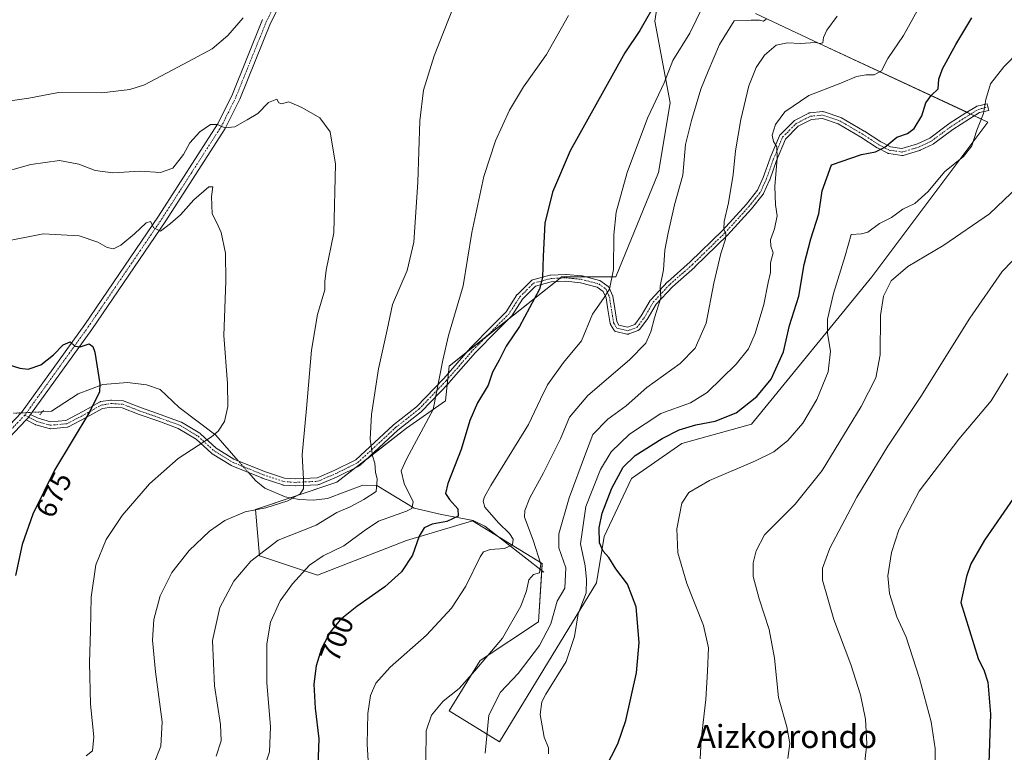
# Model space of a CAD drawing. Units: metres. Extents: x 624504 to 627958, y 4729554 to 4731929.
# Drawn here: x 625602 to 625944, y 4731291 to 4731546 of the extents above; entities that cross this region are included whole.
import ezdxf
from ezdxf.enums import TextEntityAlignment as Align

# ---------------------------------------------------------------- set-up
doc = ezdxf.new("R2010")
doc.units = ezdxf.units.M
doc.header["$MEASUREMENT"] = 0
doc.linetypes.add('TRAZO_Y_PUNTO', pattern=[1, 0.5, -0.25, 0, -0.25])
doc.linetypes.add('TRAZOS2', pattern=[0.375, 0.25, -0.125])
for name, color, linetype, lineweight in [('Camino', 19, 'Continuous', 0), ('Camino Cxs', 19, 'Continuous', 0), ('Camino eje', 39, 'TRAZO_Y_PUNTO', 13), ('Corriente natural lineal', 142, 'Continuous', 13), ('Corriente natural lineal oculto', 19, 'TRAZO_Y_PUNTO', 13), ('Cultivos herbáceos CxS', 92, 'Continuous', 0), ('Curva de nivel maestra', 36, 'Continuous', 30), ('Curva de nivel normal', 36, 'Continuous', 0), ('Pastizal CxS', 92, 'Continuous', 0), ('Pista no pavimentada', 254, 'Continuous', 13), ('Pista no pavimentada Cxs', 254, 'Continuous', 0), ('Pista pavimentada eje', 135, 'TRAZO_Y_PUNTO', 0), ('Puente lineal', 2, 'TRAZOS2', 0), ('Rótulo de curva de nivel directora', 19, 'Continuous', 0), ('Texto cartográfico', 19, 'Continuous', 0)]:
    doc.layers.add(name, color=color, linetype=linetype, lineweight=lineweight)
doc.styles.add('Arial', font='txt', dxfattribs={"height": 0.2})

# ---------------------------------------------------------------- blocks, each defined once
blk = doc.blocks.new('*U161')
at = {"layer": 'Cultivos herbáceos CxS', "color": 92, "linetype": 'Continuous', "lineweight": 0}
blk.add_polyline3d([(625825.82, 4731566.17, 699.11), (625822.58, 4731545.12, 701.33), (625822.58, 4731545.12, 701.33), (625827.96, 4731516.87, 705.98), (625823.92, 4731492.67, 707.14), (625809.13, 4731456.36, 705.32), (625790.3, 4731456.36, 701.37), (625789.8, 4731455.96, 701.25), (625751.3, 4731425.42, 695.37), (625749.96, 4731413.32, 695.99), (625736.51, 4731403.91, 692.83), (625712.3, 4731385.08, 687.05), (625684.06, 4731375.66, 684.77), (625685.4, 4731359.52, 690.14), (625705.57, 4731352.8, 696.02), (625736.51, 4731364.9, 698.66), (625759.37, 4731371.63, 701.74), (625783.57, 4731356.83, 710.23), (625782.23, 4731336.66, 712.92), (625762.06, 4731323.21, 709.42), (625751.3, 4731305.73, 710.82), (625768.78, 4731294.97, 716.36), (625802.4, 4731350.11, 721.44), (625805.09, 4731366.25, 725.43), (625814.51, 4731386.42, 727.08), (625831.99, 4731398.53, 727.2), (625856.2, 4731405.25, 727.11), (625897.89, 4731456.36, 733.76), (625938.24, 4731510.15, 730.4), (625877.72, 4731538.39, 714.18), (625857.55, 4731547.81, 709.26)], dxfattribs=at)
blk = doc.blocks.new('*U165')
at = {"layer": 'Curva de nivel normal', "color": 36, "linetype": 'Continuous', "lineweight": 0}
blk.add_polyline3d([(625861.32, 4731545.92, 710), (625860.38, 4731545.13, 710), (625858.9, 4731545.48, 710), (625856.12, 4731545.51, 710), (625850.14, 4731545.32, 710), (625845.1, 4731537.02, 710), (625841.14, 4731527.77, 710), (625838.62, 4731521.52, 710), (625835.4, 4731510.65, 710), (625833.25, 4731502.32, 710), (625832.38, 4731491.74, 710), (625829.5, 4731481.37, 710), (625827.18, 4731471.09, 710), (625826.08, 4731465.67, 710), (625825.64, 4731458.89, 710), (625824.54, 4731453.13, 710), (625824.72, 4731449.1, 710), (625822.48, 4731442.14, 710), (625821.21, 4731437.33, 710), (625819.48, 4731433.4, 710), (625813.9, 4731427.6, 710), (625799.41, 4731415.18, 710), (625793.07, 4731407.69, 710), (625789.9, 4731400.12, 710), (625784.04, 4731388.34, 710), (625779.23, 4731379.66, 710), (625777.51, 4731375.24, 710), (625777.44, 4731373, 710), (625780.36, 4731365, 710), (625783.1, 4731356.66, 710), (625782.58, 4731353.66, 710), (625780.51, 4731353.05, 710), (625778.93, 4731351.2, 710), (625778.12, 4731347.41, 710), (625776.12, 4731342.08, 710), (625769.77, 4731330.98, 710), (625760.15, 4731319.55, 710), (625754.7, 4731313.46, 710), (625749.15, 4731309.04, 710), (625745.14, 4731304.17, 710), (625743.32, 4731298.8, 710), (625743.17, 4731288.34, 710)], dxfattribs=at)
blk = doc.blocks.new('*U167')
at = {"layer": 'Curva de nivel normal', "color": 36, "linetype": 'Continuous', "lineweight": 0}
blk.add_polyline3d([(625838.32, 4731289.01, 730), (625838.71, 4731295.63, 730), (625840.38, 4731309.66, 730), (625840.87, 4731319.45, 730), (625841.29, 4731327.56, 730), (625839.47, 4731335.38, 730), (625833.72, 4731349.9, 730), (625830.64, 4731360.55, 730), (625830.26, 4731368.94, 730), (625832.06, 4731377.84, 730), (625834.39, 4731381.57, 730), (625841.59, 4731385.68, 730), (625857.54, 4731392.47, 730), (625863.95, 4731395.7, 730), (625868.76, 4731399.57, 730), (625874, 4731405.64, 730), (625878.83, 4731413.8, 730), (625882.8, 4731423.39, 730), (625883.56, 4731430.56, 730), (625882.61, 4731436.78, 730), (625882.59, 4731441.72, 730), (625884.58, 4731450.59, 730), (625888.64, 4731463.66, 730), (625890.73, 4731471.05, 730), (625894.36, 4731471.38, 730), (625896.58, 4731471.96, 730), (625900.62, 4731474.89, 730), (625904.73, 4731477.04, 730), (625908.74, 4731479.93, 730), (625912.9, 4731481.84, 730), (625917.53, 4731485.99, 730), (625923.18, 4731492.86, 730), (625929.74, 4731498.15, 730), (625932.67, 4731501.86, 730), (625934.42, 4731507.32, 730), (625936.64, 4731513.08, 730), (625937.45, 4731518.01, 730), (625939.16, 4731523.41, 730), (625943.72, 4731529.32, 730), (625949.34, 4731534.99, 730)], dxfattribs=at)
blk = doc.blocks.new('*U170')
at = {"layer": 'Curva de nivel normal', "color": 36, "linetype": 'Continuous', "lineweight": 0}
blk.add_polyline3d([(625894.82, 4731282.01, 740), (625896.18, 4731294.21, 740), (625895.74, 4731302.81, 740), (625894, 4731311.33, 740), (625890.63, 4731321.84, 740), (625884.76, 4731337.39, 740), (625880.87, 4731351.14, 740), (625880.82, 4731355.27, 740), (625883.34, 4731362.17, 740), (625892.74, 4731379.9, 740), (625903.54, 4731397.62, 740), (625914.92, 4731414.86, 740), (625931.98, 4731442, 740), (625943.19, 4731458.24, 740), (625953.62, 4731469.02, 740)], dxfattribs=at)
blk = doc.blocks.new('*U171')
at = {"layer": 'Curva de nivel normal', "color": 36, "linetype": 'Continuous', "lineweight": 0}
blk.add_polyline3d([(625948.88, 4731487.86, 735), (625938.73, 4731478.33, 735), (625922.93, 4731467.38, 735), (625910.48, 4731459.94, 735), (625904.7, 4731455, 735), (625901.93, 4731449.65, 735), (625900.89, 4731442.94, 735), (625900.79, 4731429.32, 735), (625899.34, 4731421.33, 735), (625894.24, 4731411.33, 735), (625880.74, 4731389.2, 735), (625871.34, 4731377.46, 735), (625860.73, 4731366.86, 735), (625857.84, 4731361.28, 735), (625856.71, 4731357.08, 735), (625856.74, 4731352.38, 735), (625858.81, 4731344.61, 735), (625862.27, 4731334, 735), (625864.11, 4731324.01, 735), (625865.54, 4731310.34, 735), (625868.39, 4731300.18, 735), (625869.52, 4731294.43, 735), (625868.83, 4731289.13, 735)], dxfattribs=at)
blk = doc.blocks.new('*U173')
at = {"layer": 'Curva de nivel normal', "color": 36, "linetype": 'Continuous', "lineweight": 0}
blk.add_polyline3d([(625686.22, 4731283.67, 695), (625688.92, 4731291.52, 695), (625689.32, 4731300.19, 695), (625687.94, 4731315.54, 695), (625687.95, 4731328.99, 695), (625689.27, 4731336.49, 695), (625692.67, 4731343.86, 695), (625696.89, 4731349.85, 695), (625702.84, 4731356.33, 695), (625707.5, 4731359.52, 695), (625714.74, 4731362.99, 695), (625721.76, 4731368.19, 695), (625726.76, 4731371.58, 695), (625736.45, 4731375, 695), (625738.28, 4731375.93, 695), (625738.72, 4731378.33, 695), (625735.65, 4731384.66, 695), (625734.63, 4731389, 695), (625736.53, 4731393.28, 695), (625745.73, 4731410.32, 695), (625749.02, 4731427.5, 695), (625750.98, 4731436.08, 695), (625756.17, 4731453.27, 695), (625759.09, 4731471.85, 695), (625763.34, 4731491.26, 695), (625767.29, 4731503.65, 695), (625772.18, 4731514.32, 695), (625777.06, 4731522.32, 695), (625785.02, 4731533.65, 695), (625792.65, 4731547.19, 695)], dxfattribs=at)
blk = doc.blocks.new('*U183')
at = {"layer": 'Curva de nivel normal', "color": 36, "linetype": 'Continuous', "lineweight": 0}
blk.add_polyline3d([(625915.35, 4731551.86, 720), (625908.88, 4731540.21, 720), (625903.49, 4731532.22, 720), (625901.27, 4731527.88, 720), (625898.76, 4731526.53, 720), (625895.98, 4731526.54, 720), (625892.62, 4731525.92, 720), (625887.14, 4731523.68, 720), (625876.06, 4731519.42, 720), (625867.74, 4731513.68, 720), (625864.49, 4731509.31, 720), (625863.31, 4731505.65, 720), (625863.78, 4731503.38, 720), (625864.92, 4731501.57, 720), (625865.09, 4731497.59, 720), (625864.28, 4731487.76, 720), (625864.46, 4731481.38, 720), (625865.04, 4731477.62, 720), (625864.17, 4731473.08, 720), (625862.74, 4731469.28, 720), (625862.94, 4731467.03, 720), (625863.74, 4731464.69, 720), (625862.81, 4731461.31, 720), (625862.76, 4731457.86, 720), (625862.02, 4731454.41, 720), (625860.48, 4731446.78, 720), (625857.45, 4731436.69, 720), (625855.12, 4731431.4, 720), (625850.82, 4731426.09, 720), (625840.74, 4731416.23, 720), (625835.07, 4731412.66, 720), (625824.76, 4731408.92, 720), (625813.86, 4731401.74, 720), (625807.54, 4731395.66, 720), (625803.73, 4731389.53, 720), (625798.67, 4731376.65, 720), (625796.81, 4731363.73, 720), (625798.51, 4731356.1, 720), (625798.95, 4731351.37, 720), (625798.86, 4731346.66, 720), (625796.04, 4731339.37, 720), (625794.71, 4731331.54, 720), (625791.88, 4731322.81, 720), (625784.86, 4731311.54, 720), (625783.48, 4731308.87, 720), (625782.82, 4731304.45, 720), (625784.29, 4731296.55, 720), (625785.72, 4731292.83, 720), (625785.68, 4731290.76, 720)], dxfattribs=at)
blk = doc.blocks.new('*U193')
at = {"layer": 'Curva de nivel normal', "color": 36, "linetype": 'Continuous', "lineweight": 0}
blk.add_polyline3d([(625723.81, 4731276.87, 705), (625722.82, 4731294.18, 705), (625723.06, 4731304.82, 705), (625724.02, 4731311.04, 705), (625725.79, 4731315.34, 705), (625730.78, 4731320.9, 705), (625743.38, 4731332.04, 705), (625752.07, 4731341.42, 705), (625757.05, 4731348.98, 705), (625761.97, 4731359.14, 705), (625763.15, 4731360.87, 705), (625765.45, 4731361.79, 705), (625770.51, 4731362.04, 705), (625773.26, 4731363.4, 705), (625773.48, 4731365.29, 705), (625772.22, 4731367.34, 705), (625768.4, 4731370.95, 705), (625763.68, 4731376.48, 705), (625763.06, 4731378.47, 705), (625763.56, 4731380, 705), (625765.74, 4731383.99, 705), (625778.74, 4731405.11, 705), (625782.92, 4731413.93, 705), (625785.41, 4731418.93, 705), (625790.93, 4731426.62, 705), (625797.16, 4731434.15, 705), (625801.05, 4731443.46, 705), (625804.88, 4731448.91, 705), (625806.86, 4731452.18, 705), (625808.33, 4731458.96, 705), (625808.42, 4731471, 705), (625809.25, 4731478.91, 705), (625813.05, 4731492.65, 705), (625820.1, 4731511.51, 705), (625825.88, 4731523.74, 705), (625828.86, 4731531.52, 705), (625834.81, 4731541.03, 705), (625841.33, 4731554.66, 705)], dxfattribs=at)
blk = doc.blocks.new('*U197')
at = {"layer": 'Curva de nivel normal', "color": 36, "linetype": 'Continuous', "lineweight": 0}
blk.add_polyline3d([(625885.88, 4731546.87, 715), (625882.29, 4731542.03, 715), (625881.12, 4731539.49, 715), (625880.94, 4731537.7, 715), (625880, 4731537.44, 715), (625878.39, 4731537.78, 715), (625873.18, 4731537.46, 715), (625868.73, 4731537.68, 715), (625864.69, 4731536.82, 715), (625860.72, 4731533.34, 715), (625857.8, 4731529.11, 715), (625855.31, 4731522.72, 715), (625852.43, 4731511.06, 715), (625850.66, 4731500.12, 715), (625849.83, 4731491.89, 715), (625848.2, 4731482.15, 715), (625846.66, 4731475.66, 715), (625846.53, 4731472.98, 715), (625847.32, 4731471.38, 715), (625847.18, 4731469.49, 715), (625845.5, 4731464.45, 715), (625843.09, 4731454.25, 715), (625840.4, 4731440.28, 715), (625836.63, 4731431.68, 715), (625831.44, 4731426.27, 715), (625819.82, 4731418, 715), (625812.66, 4731411.66, 715), (625806.28, 4731407, 715), (625801.17, 4731401.66, 715), (625798.55, 4731394.91, 715), (625792.9, 4731379.66, 715), (625789.32, 4731367.23, 715), (625789.31, 4731362.27, 715), (625791.77, 4731355.32, 715), (625791.41, 4731348.29, 715), (625788.76, 4731343.82, 715), (625786.54, 4731335.96, 715), (625782.66, 4731328.38, 715), (625775.22, 4731318.7, 715), (625769.06, 4731312.19, 715), (625765.08, 4731304.21, 715), (625763.72, 4731291.06, 715)], dxfattribs=at)
blk = doc.blocks.new('*U198')
at = {"layer": 'Curva de nivel normal', "color": 36, "linetype": 'Continuous', "lineweight": 0}
blk.add_polyline3d([(625945.18, 4731422.84, 745), (625939.4, 4731413.38, 745), (625928.1, 4731400.09, 745), (625914.39, 4731381.98, 745), (625907.34, 4731368.58, 745), (625904.77, 4731360.74, 745), (625903.51, 4731352.64, 745), (625904.03, 4731346.41, 745), (625906.6, 4731338.34, 745), (625909.83, 4731331.31, 745), (625914.48, 4731316.97, 745), (625918.58, 4731301.86, 745), (625919.93, 4731292.64, 745), (625919.93, 4731278.91, 745)], dxfattribs=at)
blk = doc.blocks.new('*U201')
at = {"layer": 'Curva de nivel maestra', "color": 36, "linetype": 'Continuous', "lineweight": 30}
blk.add_polyline3d([(625805.39, 4731285.75, 725), (625809.79, 4731294.28, 725), (625812.55, 4731302.38, 725), (625816.23, 4731318.96, 725), (625817.22, 4731329.48, 725), (625816.2, 4731341.8, 725), (625813.1, 4731349.69, 725), (625809.11, 4731355.03, 725), (625806.7, 4731358.96, 725), (625804.65, 4731361.16, 725), (625803.44, 4731364.02, 725), (625803.27, 4731369.27, 725), (625804.32, 4731374.4, 725), (625807.74, 4731383, 725), (625811.66, 4731390.33, 725), (625815.85, 4731394.33, 725), (625825.22, 4731400.33, 725), (625831.04, 4731403.28, 725), (625836.86, 4731404.98, 725), (625843.59, 4731406.34, 725), (625850.87, 4731409.24, 725), (625858.07, 4731414.91, 725), (625862.97, 4731420.88, 725), (625867.33, 4731430.34, 725), (625869.34, 4731439.56, 725), (625872.56, 4731449.66, 725), (625874.5, 4731460.66, 725), (625876.77, 4731469.58, 725), (625879.6, 4731478.33, 725), (625880.7, 4731486.24, 725), (625883.97, 4731495.32, 725), (625894.38, 4731498.88, 725), (625899.17, 4731499.83, 725), (625902.41, 4731501.39, 725), (625906.64, 4731504.91, 725), (625910.34, 4731506.22, 725), (625912.64, 4731507.94, 725), (625915.25, 4731512.27, 725), (625916.69, 4731516.81, 725), (625918.58, 4731519.32, 725), (625920.97, 4731521.65, 725), (625921.22, 4731524.99, 725), (625922.49, 4731528.59, 725), (625927.06, 4731537.07, 725), (625932.67, 4731546.28, 725)], dxfattribs=at)
blk = doc.blocks.new('*U204')
at = {"layer": 'Curva de nivel maestra', "color": 36, "linetype": 'Continuous', "lineweight": 30}
blk.add_polyline3d([(625823.78, 4731553.15, 700), (625817.4, 4731541.99, 700), (625812.26, 4731534.15, 700), (625804.9, 4731521.12, 700), (625793.2, 4731500.19, 700), (625787.11, 4731485.79, 700), (625784.51, 4731474.99, 700), (625783.84, 4731463.6, 700), (625783.63, 4731456.19, 700), (625782.66, 4731452.12, 700), (625775.68, 4731439.16, 700), (625771.07, 4731432.36, 700), (625768.61, 4731427.5, 700), (625766.36, 4731423.33, 700), (625764.79, 4731418.84, 700), (625761.15, 4731412.7, 700), (625758.4, 4731406.5, 700), (625755.38, 4731396.51, 700), (625750.83, 4731384.7, 700), (625749.95, 4731381.2, 700), (625751.4, 4731379.15, 700), (625754.3, 4731375.83, 700), (625754.35, 4731373.34, 700), (625750.47, 4731371.44, 700), (625745.34, 4731370.48, 700), (625742.54, 4731369.21, 700), (625740.88, 4731366.33, 700), (625738.49, 4731359.73, 700), (625734.68, 4731353.94, 700), (625728.98, 4731348.73, 700), (625719.18, 4731342, 700), (625713.43, 4731337.34, 700), (625709.98, 4731333.01, 700), (625706.96, 4731327.34, 700), (625705.09, 4731321.34, 700), (625704.36, 4731315.01, 700), (625704.79, 4731306.6, 700), (625706.03, 4731295.98, 700), (625705.74, 4731286.66, 700)], dxfattribs=at)
blk = doc.blocks.new('*U209')
at = {"layer": 'Curva de nivel maestra', "color": 36, "linetype": 'Continuous', "lineweight": 30}
blk.add_polyline3d([(625953.78, 4731389.33, 750), (625937, 4731364.97, 750), (625932.3, 4731356.75, 750), (625930.76, 4731352.37, 750), (625928.83, 4731343.34, 750), (625934.83, 4731323.86, 750), (625936.96, 4731319.56, 750), (625938.24, 4731315.63, 750), (625939.17, 4731304.58, 750), (625938.37, 4731284.34, 750), (625936.62, 4731273.46, 750), (625934.96, 4731264.29, 750), (625930.76, 4731247.91, 750), (625923.19, 4731229.96, 750), (625916, 4731216.93, 750), (625905.98, 4731203.2, 750), (625894.48, 4731189.09, 750), (625892.48, 4731185.89, 750), (625890.93, 4731180.62, 750), (625889.46, 4731170.66, 750), (625886.92, 4731160.61, 750)], dxfattribs=at)

msp = doc.modelspace()

# ---------------------------------------------------------------- linework, layer by layer
at = {"layer": 'Camino', "color": 19, "linetype": 'Continuous', "lineweight": 0}
for points in [[(625606.04, 4731408.65, 672.66), (625608.63, 4731407.32, 672.83), (625612.93, 4731406.09, 673.42), (625618.29, 4731406.58, 674.17), (625624.15, 4731409.63, 674.59), (625629.95, 4731412.93, 675), (625630.13, 4731413.01, 675.02), (625630.33, 4731413.07, 675.04), (625630.36, 4731413.07, 675.04), (625633.8, 4731413.6, 675.32), (625633.98, 4731413.62, 675.34), (625634.06, 4731413.61, 675.34), (625638.16, 4731413.35, 675.68), (625638.29, 4731413.33, 675.69), (625638.49, 4731413.28, 675.71), (625638.53, 4731413.27, 675.71), (625644.46, 4731410.89, 676.48), (625651.33, 4731408.52, 677.45), (625658.21, 4731406, 678.36), (625658.41, 4731405.91, 678.39), (625664.77, 4731402.07, 679.36), (625664.92, 4731401.96, 679.39), (625664.95, 4731401.93, 679.39), (625670.43, 4731396.97, 680.39), (625676.6, 4731393.12, 681.3), (625687.18, 4731388.8, 682.95), (625694.14, 4731386.48, 683.93), (625698.02, 4731386.23, 684.48), (625705.41, 4731386.62, 685.79), (625711.4, 4731389.16, 686.93), (625718.88, 4731392.91, 688.61), (625731.86, 4731404.96, 691.72), (625731.9, 4731405, 691.73), (625739.93, 4731411.32, 693.57), (625749.38, 4731421.16, 695.19), (625758.62, 4731431.73, 696.92), (625758.67, 4731431.78, 696.93), (625766.22, 4731439.45, 697.69), (625771.02, 4731444.26, 698.04), (625774.79, 4731450.11, 698.29), (625774.88, 4731450.23, 698.3), (625774.95, 4731450.31, 698.31), (625779.71, 4731455.07, 698.94), (625779.79, 4731455.14, 698.96), (625779.96, 4731455.26, 698.99), (625780.15, 4731455.35, 699.02), (625780.25, 4731455.38, 699.04), (625786.21, 4731456.97, 700.39), (625786.31, 4731456.99, 700.41), (625786.46, 4731457.01, 700.45), (625791.75, 4731457.27, 701.7), (625791.81, 4731457.27, 701.72), (625791.93, 4731457.27, 701.75), (625797.22, 4731456.74, 702.95), (625797.31, 4731456.72, 702.97), (625797.4, 4731456.7, 703), (625803.49, 4731455.12, 704.24), (625803.59, 4731455.08, 704.26), (625803.78, 4731454.99, 704.29), (625803.9, 4731454.92, 704.31), (625806.41, 4731453.07, 704.74), (625806.47, 4731453.02, 704.75), (625806.62, 4731452.87, 704.81), (625806.74, 4731452.7, 704.87), (625806.79, 4731452.6, 704.9), (625807.98, 4731449.95, 705.52), (625808.02, 4731449.87, 705.54), (625808.07, 4731449.65, 705.58), (625808.73, 4731445.42, 706.06), (625809.49, 4731440.87, 706.51), (625810.19, 4731439.65, 706.69), (625813.16, 4731438.94, 707.26), (625815.67, 4731439.88, 707.91), (625817.93, 4731442.85, 708.71), (625821.07, 4731448.21, 709.31), (625821.18, 4731448.38, 709.34), (625821.23, 4731448.43, 709.35), (625827.05, 4731454.64, 710.27), (625827.13, 4731454.72, 710.29), (625834.91, 4731461.58, 711.83), (625846.11, 4731472.52, 714.83), (625854.39, 4731481.59, 716.66), (625858.24, 4731486.47, 717.75), (625860.28, 4731490.92, 718.1), (625862.64, 4731497.62, 719.28), (625862.66, 4731497.67, 719.29), (625865.84, 4731505.35, 720.15), (625865.91, 4731505.49, 720.17), (625866.03, 4731505.66, 720.21), (625866.1, 4731505.74, 720.23), (625870.86, 4731510.5, 720.66), (625870.94, 4731510.57, 720.66), (625871.11, 4731510.69, 720.67), (625871.16, 4731510.72, 720.68), (625876.06, 4731513.23, 721.1), (625876.2, 4731513.29, 721.11), (625876.4, 4731513.35, 721.13), (625876.5, 4731513.36, 721.14), (625880.86, 4731513.76, 721.53), (625880.97, 4731513.76, 721.54), (625881.18, 4731513.74, 721.56), (625881.36, 4731513.7, 721.59), (625887.19, 4731511.71, 722.27), (625887.39, 4731511.61, 722.3), (625895.33, 4731506.98, 723.45), (625895.38, 4731506.95, 723.45), (625901.02, 4731503.28, 724.33), (625904.36, 4731501.55, 725.2), (625908.4, 4731500.95, 725.68), (625913.75, 4731502.57, 726.23), (625918.05, 4731504.6, 726.77), (625924.7, 4731509.55, 727.47), (625924.78, 4731509.6, 727.48), (625930.6, 4731513.31, 728.56), (625934.21, 4731515.58, 729.14), (625934.4, 4731515.67, 729.17), (625934.54, 4731515.71, 729.2), (625937.98, 4731516.51, 729.92), (625938.52, 4731514.17, 730.14), (625935.28, 4731513.42, 729.49), (625931.88, 4731511.28, 728.9), (625926.1, 4731507.6, 728), (625919.39, 4731502.6, 727.19), (625919.27, 4731502.53, 727.19), (625919.19, 4731502.48, 727.18), (625914.69, 4731500.36, 726.61), (625914.59, 4731500.32, 726.59), (625914.52, 4731500.3, 726.58), (625908.84, 4731498.58, 725.87), (625908.7, 4731498.55, 725.86), (625908.49, 4731498.53, 725.84), (625908.31, 4731498.54, 725.82), (625903.82, 4731499.2, 725.48), (625903.78, 4731499.21, 725.47), (625903.58, 4731499.26, 725.45), (625903.44, 4731499.32, 725.43), (625899.87, 4731501.18, 724.71), (625899.82, 4731501.2, 724.7), (625899.76, 4731501.24, 724.69), (625894.1, 4731504.92, 723.77), (625886.29, 4731509.48, 722.53), (625880.83, 4731511.34, 721.9), (625876.95, 4731510.99, 721.46), (625872.43, 4731508.67, 720.98), (625867.97, 4731504.21, 720.67), (625864.89, 4731496.79, 719.85), (625862.52, 4731490.06, 718.78), (625862.48, 4731489.97, 718.76), (625860.37, 4731485.34, 718.26), (625860.31, 4731485.24, 718.26), (625860.22, 4731485.09, 718.25), (625856.23, 4731480.04, 717.16), (625856.19, 4731480, 717.16), (625847.86, 4731470.87, 715.25), (625847.81, 4731470.82, 715.23), (625836.57, 4731459.84, 712.14), (625836.52, 4731459.8, 712.13), (625828.76, 4731452.96, 710.78), (625823.07, 4731446.88, 709.77), (625819.96, 4731441.58, 709.06), (625819.88, 4731441.46, 709.05), (625817.37, 4731438.15, 708.29), (625817.33, 4731438.1, 708.28), (625817.18, 4731437.96, 708.25), (625817.01, 4731437.84, 708.2), (625816.83, 4731437.75, 708.14), (625813.65, 4731436.56, 707.59), (625813.45, 4731436.5, 707.55), (625813.24, 4731436.48, 707.52), (625813.03, 4731436.5, 707.47), (625812.96, 4731436.52, 707.46), (625809.12, 4731437.44, 706.78), (625808.99, 4731437.48, 706.76), (625808.8, 4731437.57, 706.73), (625808.63, 4731437.69, 706.7), (625808.48, 4731437.84, 706.66), (625808.36, 4731438.01, 706.63), (625807.3, 4731439.87, 706.34), (625807.22, 4731440.05, 706.31), (625807.16, 4731440.26, 706.29), (625806.36, 4731445.03, 705.65), (625805.73, 4731449.11, 705.03), (625804.73, 4731451.32, 704.68), (625802.66, 4731452.85, 704.27), (625796.89, 4731454.36, 703.02), (625791.78, 4731454.87, 701.74), (625786.7, 4731454.62, 700.49), (625781.18, 4731453.14, 699.2), (625776.74, 4731448.7, 698.65), (625772.97, 4731442.85, 698.47), (625772.88, 4731442.73, 698.46), (625772.81, 4731442.66, 698.45), (625767.92, 4731437.77, 698.02), (625760.41, 4731430.12, 697.37), (625751.17, 4731419.56, 695.58), (625751.13, 4731419.52, 695.57), (625741.61, 4731409.6, 693.91), (625741.51, 4731409.51, 693.88), (625733.45, 4731403.17, 692.11), (625720.39, 4731391.03, 689.03), (625720.35, 4731390.99, 689.02), (625720.18, 4731390.87, 688.98), (625720.11, 4731390.84, 688.96), (625712.44, 4731387, 687.1), (625712.37, 4731386.97, 687.09), (625706.15, 4731384.32, 685.98), (625706.09, 4731384.3, 685.97), (625705.89, 4731384.25, 685.93), (625705.75, 4731384.23, 685.9), (625698.07, 4731383.83, 684.42), (625698.01, 4731383.83, 684.41), (625697.93, 4731383.83, 684.4), (625693.83, 4731384.1, 683.89), (625693.7, 4731384.11, 683.87), (625693.53, 4731384.16, 683.86), (625686.39, 4731386.54, 683), (625686.31, 4731386.57, 682.99), (625675.6, 4731390.93, 681.52), (625675.45, 4731391, 681.5), (625669.07, 4731394.99, 680.58), (625668.93, 4731395.09, 680.56), (625663.43, 4731400.07, 679.53), (625657.27, 4731403.79, 678.55), (625650.51, 4731406.26, 677.63), (625643.64, 4731408.64, 676.62), (625637.82, 4731410.97, 675.85), (625634.04, 4731411.21, 675.51), (625630.94, 4731410.73, 675.27), (625625.28, 4731407.52, 674.88), (625619.19, 4731404.34, 674.44), (625619.05, 4731404.28, 674.43), (625618.84, 4731404.22, 674.41), (625618.75, 4731404.21, 674.4), (625612.92, 4731403.68, 673.67), (625612.82, 4731403.68, 673.65), (625612.61, 4731403.69, 673.62), (625612.49, 4731403.72, 673.6), (625607.86, 4731405.04, 672.82), (625607.77, 4731405.07, 672.81), (625607.64, 4731405.13, 672.79), (625604.51, 4731406.74, 672.43)], [(625604.51, 4731406.74, 672.43), (625605.14, 4731407.4, 672.52), (625606.04, 4731408.65, 672.66)]]:
    msp.add_polyline3d(points, dxfattribs=at)
at = {"layer": 'Camino Cxs', "color": 19, "linetype": 'Continuous', "lineweight": 0}
msp.add_polyline3d([(625604.51, 4731406.74, 672.43), (625605.14, 4731407.4, 672.52), (625606.04, 4731408.65, 672.66), (625608.63, 4731407.32, 672.83), (625612.93, 4731406.09, 673.42), (625618.29, 4731406.58, 674.17), (625624.15, 4731409.63, 674.59), (625629.95, 4731412.93, 675), (625630.13, 4731413.01, 675.02), (625630.33, 4731413.07, 675.04), (625630.36, 4731413.07, 675.04), (625633.8, 4731413.6, 675.32), (625633.98, 4731413.62, 675.34), (625634.06, 4731413.61, 675.34), (625638.16, 4731413.35, 675.68), (625638.29, 4731413.33, 675.69), (625638.49, 4731413.28, 675.71), (625638.53, 4731413.27, 675.71), (625644.46, 4731410.89, 676.48), (625651.33, 4731408.52, 677.45), (625658.21, 4731406, 678.36), (625658.41, 4731405.91, 678.39), (625664.77, 4731402.07, 679.36), (625664.92, 4731401.96, 679.39), (625664.95, 4731401.93, 679.39), (625670.43, 4731396.97, 680.39), (625676.6, 4731393.12, 681.3), (625687.18, 4731388.8, 682.95), (625694.14, 4731386.48, 683.93), (625698.02, 4731386.23, 684.48), (625705.41, 4731386.62, 685.79), (625711.4, 4731389.16, 686.93), (625718.88, 4731392.91, 688.61), (625731.86, 4731404.96, 691.72), (625731.9, 4731405, 691.73), (625739.93, 4731411.32, 693.57), (625749.38, 4731421.16, 695.19), (625758.62, 4731431.73, 696.92), (625758.67, 4731431.78, 696.93), (625766.22, 4731439.45, 697.69), (625771.02, 4731444.26, 698.04), (625774.79, 4731450.11, 698.29), (625774.88, 4731450.23, 698.3), (625774.95, 4731450.31, 698.31), (625779.71, 4731455.07, 698.94), (625779.79, 4731455.14, 698.96), (625779.96, 4731455.26, 698.99), (625780.15, 4731455.35, 699.02), (625780.25, 4731455.38, 699.04), (625786.21, 4731456.97, 700.39), (625786.31, 4731456.99, 700.41), (625786.46, 4731457.01, 700.45), (625791.75, 4731457.27, 701.7), (625791.81, 4731457.27, 701.72), (625791.93, 4731457.27, 701.75), (625797.22, 4731456.74, 702.95), (625797.31, 4731456.72, 702.97), (625797.4, 4731456.7, 703), (625803.49, 4731455.12, 704.24), (625803.59, 4731455.08, 704.26), (625803.78, 4731454.99, 704.29), (625803.9, 4731454.92, 704.31), (625806.41, 4731453.07, 704.74), (625806.47, 4731453.02, 704.75), (625806.62, 4731452.87, 704.81), (625806.74, 4731452.7, 704.87), (625806.79, 4731452.6, 704.9), (625807.98, 4731449.95, 705.52), (625808.02, 4731449.87, 705.54), (625808.07, 4731449.65, 705.58), (625808.73, 4731445.42, 706.06), (625809.49, 4731440.87, 706.51), (625810.19, 4731439.65, 706.69), (625813.16, 4731438.94, 707.26), (625815.67, 4731439.88, 707.91), (625817.93, 4731442.85, 708.71), (625821.07, 4731448.21, 709.31), (625821.18, 4731448.38, 709.34), (625821.23, 4731448.43, 709.35), (625827.05, 4731454.64, 710.27), (625827.13, 4731454.72, 710.29), (625834.91, 4731461.58, 711.83), (625846.11, 4731472.52, 714.83), (625854.39, 4731481.59, 716.66), (625858.24, 4731486.47, 717.75), (625860.28, 4731490.92, 718.1), (625862.64, 4731497.62, 719.28), (625862.66, 4731497.67, 719.29), (625865.84, 4731505.35, 720.15), (625865.91, 4731505.49, 720.17), (625866.03, 4731505.66, 720.21), (625866.1, 4731505.74, 720.23), (625870.86, 4731510.5, 720.66), (625870.94, 4731510.57, 720.66), (625871.11, 4731510.69, 720.67), (625871.16, 4731510.72, 720.68), (625876.06, 4731513.23, 721.1), (625876.2, 4731513.29, 721.11), (625876.4, 4731513.35, 721.13), (625876.5, 4731513.36, 721.14), (625880.86, 4731513.76, 721.53), (625880.97, 4731513.76, 721.54), (625881.18, 4731513.74, 721.56), (625881.36, 4731513.7, 721.59), (625887.19, 4731511.71, 722.27), (625887.39, 4731511.61, 722.3), (625895.33, 4731506.98, 723.45), (625895.38, 4731506.95, 723.45), (625901.02, 4731503.28, 724.33), (625904.36, 4731501.55, 725.2), (625908.4, 4731500.95, 725.68), (625913.75, 4731502.57, 726.23), (625918.05, 4731504.6, 726.77), (625924.7, 4731509.55, 727.47), (625924.78, 4731509.6, 727.48), (625930.6, 4731513.31, 728.56), (625934.21, 4731515.58, 729.14), (625934.4, 4731515.67, 729.17), (625934.54, 4731515.71, 729.2), (625937.98, 4731516.51, 729.92), (625938.52, 4731514.17, 730.14), (625935.28, 4731513.42, 729.49), (625931.88, 4731511.28, 728.9), (625926.1, 4731507.6, 728), (625919.39, 4731502.6, 727.19), (625919.27, 4731502.53, 727.19), (625919.19, 4731502.48, 727.18), (625914.69, 4731500.36, 726.61), (625914.59, 4731500.32, 726.59), (625914.52, 4731500.3, 726.58), (625908.84, 4731498.58, 725.87), (625908.7, 4731498.55, 725.86), (625908.49, 4731498.53, 725.84), (625908.31, 4731498.54, 725.82), (625903.82, 4731499.2, 725.48), (625903.78, 4731499.21, 725.47), (625903.58, 4731499.26, 725.45), (625903.44, 4731499.32, 725.43), (625899.87, 4731501.18, 724.71), (625899.82, 4731501.2, 724.7), (625899.76, 4731501.24, 724.69), (625894.1, 4731504.92, 723.77), (625886.29, 4731509.48, 722.53), (625880.83, 4731511.34, 721.9), (625876.95, 4731510.99, 721.46), (625872.43, 4731508.67, 720.98), (625867.97, 4731504.21, 720.67), (625864.89, 4731496.79, 719.85), (625862.52, 4731490.06, 718.78), (625862.48, 4731489.97, 718.76), (625860.37, 4731485.34, 718.26), (625860.31, 4731485.24, 718.26), (625860.22, 4731485.09, 718.25), (625856.23, 4731480.04, 717.16), (625856.19, 4731480, 717.16), (625847.86, 4731470.87, 715.25), (625847.81, 4731470.82, 715.23), (625836.57, 4731459.84, 712.14), (625836.52, 4731459.8, 712.13), (625828.76, 4731452.96, 710.78), (625823.07, 4731446.88, 709.77), (625819.96, 4731441.58, 709.06), (625819.88, 4731441.46, 709.05), (625817.37, 4731438.15, 708.29), (625817.33, 4731438.1, 708.28), (625817.18, 4731437.96, 708.25), (625817.01, 4731437.84, 708.2), (625816.83, 4731437.75, 708.14), (625813.65, 4731436.56, 707.59), (625813.45, 4731436.5, 707.55), (625813.24, 4731436.48, 707.52), (625813.03, 4731436.5, 707.47), (625812.96, 4731436.52, 707.46), (625809.12, 4731437.44, 706.78), (625808.99, 4731437.48, 706.76), (625808.8, 4731437.57, 706.73), (625808.63, 4731437.69, 706.7), (625808.48, 4731437.84, 706.66), (625808.36, 4731438.01, 706.63), (625807.3, 4731439.87, 706.34), (625807.22, 4731440.05, 706.31), (625807.16, 4731440.26, 706.29), (625806.36, 4731445.03, 705.65), (625805.73, 4731449.11, 705.03), (625804.73, 4731451.32, 704.68), (625802.66, 4731452.85, 704.27), (625796.89, 4731454.36, 703.02), (625791.78, 4731454.87, 701.74), (625786.7, 4731454.62, 700.49), (625781.18, 4731453.14, 699.2), (625776.74, 4731448.7, 698.65), (625772.97, 4731442.85, 698.47), (625772.88, 4731442.73, 698.46), (625772.81, 4731442.66, 698.45), (625767.92, 4731437.77, 698.02), (625760.41, 4731430.12, 697.37), (625751.17, 4731419.56, 695.58), (625751.13, 4731419.52, 695.57), (625741.61, 4731409.6, 693.91), (625741.51, 4731409.51, 693.88), (625733.45, 4731403.17, 692.11), (625720.39, 4731391.03, 689.03), (625720.35, 4731390.99, 689.02), (625720.18, 4731390.87, 688.98), (625720.11, 4731390.84, 688.96), (625712.44, 4731387, 687.1), (625712.37, 4731386.97, 687.09), (625706.15, 4731384.32, 685.98), (625706.09, 4731384.3, 685.97), (625705.89, 4731384.25, 685.93), (625705.75, 4731384.23, 685.9), (625698.07, 4731383.83, 684.42), (625698.01, 4731383.83, 684.41), (625697.93, 4731383.83, 684.4), (625693.83, 4731384.1, 683.89), (625693.7, 4731384.11, 683.87), (625693.53, 4731384.16, 683.86), (625686.39, 4731386.54, 683), (625686.31, 4731386.57, 682.99), (625675.6, 4731390.93, 681.52), (625675.45, 4731391, 681.5), (625669.07, 4731394.99, 680.58), (625668.93, 4731395.09, 680.56), (625663.43, 4731400.07, 679.53), (625657.27, 4731403.79, 678.55), (625650.51, 4731406.26, 677.63), (625643.64, 4731408.64, 676.62), (625637.82, 4731410.97, 675.85), (625634.04, 4731411.21, 675.51), (625630.94, 4731410.73, 675.27), (625625.28, 4731407.52, 674.88), (625619.19, 4731404.34, 674.44), (625619.05, 4731404.28, 674.43), (625618.84, 4731404.22, 674.41), (625618.75, 4731404.21, 674.4), (625612.92, 4731403.68, 673.67), (625612.82, 4731403.68, 673.65), (625612.61, 4731403.69, 673.62), (625612.49, 4731403.72, 673.6), (625607.86, 4731405.04, 672.82), (625607.77, 4731405.07, 672.81), (625607.64, 4731405.13, 672.79), (625604.51, 4731406.74, 672.43)], close=True, dxfattribs=at)
at = {"layer": 'Camino eje', "color": 39, "linetype": 'TRAZO_Y_PUNTO', "lineweight": 13}
msp.add_polyline3d([(625603.99, 4731408.36, 672.39), (625608.19, 4731406.2, 672.83), (625612.82, 4731404.88, 673.53), (625618.64, 4731405.4, 674.3), (625624.72, 4731408.58, 674.73), (625630.54, 4731411.89, 675.14), (625633.98, 4731412.42, 675.42), (625638.08, 4731412.15, 675.77), (625644.04, 4731409.77, 676.55), (625650.92, 4731407.39, 677.54), (625657.79, 4731404.88, 678.46), (625664.14, 4731401.04, 679.45), (625669.7, 4731396.01, 680.48), (625676.05, 4731392.04, 681.4), (625686.77, 4731387.68, 682.97), (625693.91, 4731385.3, 683.9), (625698.01, 4731385.03, 684.45), (625705.68, 4731385.43, 685.87), (625711.9, 4731388.07, 687.01), (625719.58, 4731391.91, 688.79), (625732.67, 4731404.08, 691.91), (625740.74, 4731410.43, 693.73), (625750.27, 4731420.35, 695.39), (625759.53, 4731430.94, 697.14), (625767.07, 4731438.61, 697.85), (625771.96, 4731443.5, 698.24), (625775.8, 4731449.46, 698.47), (625780.56, 4731454.22, 699.08), (625786.51, 4731455.81, 700.45), (625791.81, 4731456.07, 701.73), (625797.1, 4731455.54, 703), (625803.18, 4731453.96, 704.26), (625805.7, 4731452.1, 704.74), (625806.89, 4731449.46, 705.23), (625807.55, 4731445.22, 705.85), (625808.34, 4731440.46, 706.41), (625809.4, 4731438.61, 706.69), (625813.24, 4731437.68, 707.38), (625816.41, 4731438.87, 707.99), (625818.93, 4731442.18, 708.86), (625822.1, 4731447.61, 709.52), (625827.92, 4731453.82, 710.52), (625835.73, 4731460.7, 711.98), (625846.97, 4731471.68, 715.04), (625855.31, 4731480.81, 716.93), (625859.28, 4731485.84, 717.98), (625861.39, 4731490.47, 718.32), (625863.77, 4731497.22, 719.55), (625866.95, 4731504.89, 720.39), (625871.71, 4731509.65, 720.81), (625876.61, 4731512.16, 721.29), (625880.97, 4731512.56, 721.74), (625886.79, 4731510.58, 722.4), (625894.73, 4731505.95, 723.59), (625900.42, 4731502.24, 724.52), (625903.99, 4731500.39, 725.31), (625908.49, 4731499.73, 725.76), (625914.18, 4731501.45, 726.41), (625918.67, 4731503.57, 726.98), (625925.42, 4731508.59, 727.71), (625931.24, 4731512.3, 728.74), (625934.81, 4731514.55, 729.33), (625938.25, 4731515.34, 730.03)], dxfattribs=at)
at = {"layer": 'Corriente natural lineal', "color": 142, "linetype": 'Continuous', "lineweight": 13}
for points in [[(625678.07, 4731392.52, 681.54), (625670.28, 4731401.42, 679.92), (625657.52, 4731411.01, 677.74), (625651, 4731417.29, 676.61), (625646.24, 4731418.86, 676.06), (625639.69, 4731419.68, 675.57), (625631.09, 4731419, 674.97), (625622.56, 4731415.76, 674.1), (625613.32, 4731409.73, 673.34), (625610.09, 4731409.51, 672.93)], [(625784.11, 4731353.88, 710.1), (625763.6, 4731369.88, 702.74), (625759.59, 4731371.83, 701.81), (625748.61, 4731373.91, 698.05), (625739.13, 4731376.05, 695.44), (625726.15, 4731383.92, 689.85), (625721.3, 4731384.09, 688.47), (625709.04, 4731379.48, 686.86), (625704.15, 4731378.89, 686.09), (625699.21, 4731379.08, 685.14), (625694.34, 4731379.98, 684.42), (625687.28, 4731382.99, 683.31), (625684.18, 4731385.53, 682.88), (625681.59, 4731388.49, 682.26)]]:
    msp.add_polyline3d(points, dxfattribs=at)
at = {"layer": 'Corriente natural lineal oculto', "color": 19, "linetype": 'TRAZO_Y_PUNTO', "lineweight": 13}
for points in [[(625610.09, 4731409.51, 672.93), (625600.09, 4731409.06, 671.71)], [(625681.59, 4731388.49, 682.26), (625678.07, 4731392.52, 681.54)]]:
    msp.add_polyline3d(points, dxfattribs=at)
at = {"layer": 'Cultivos herbáceos CxS', "color": 92, "linetype": 'Continuous', "lineweight": 0}
for points in [[(625783.41, 4731354.42, 709.99), (625783.57, 4731356.83, 710.23), (625768.56, 4731366.01, 703.81), (625759.37, 4731371.63, 701.74), (625736.5, 4731364.9, 698.66), (625705.57, 4731352.8, 696.02), (625685.4, 4731359.53, 690.14), (625684.05, 4731375.66, 684.77), (625696.06, 4731379.66, 684.52), (625712.3, 4731385.08, 687.05), (625718.97, 4731390.27, 688.67), (625722.64, 4731393.12, 689.39), (625736.51, 4731403.91, 692.83), (625749.95, 4731413.32, 695.99), (625750.58, 4731418.95, 695.49), (625750.8, 4731420.97, 695.47), (625751.04, 4731423.06, 695.46), (625751.3, 4731425.42, 695.37), (625757.21, 4731430.11, 696.64), (625764.04, 4731435.53, 697.59), (625771.98, 4731441.83, 698.3), (625788.2, 4731454.69, 700.86), (625789.8, 4731455.96, 701.25), (625789.82, 4731455.97, 701.26), (625790.3, 4731456.36, 701.37), (625798.74, 4731456.36, 703.3), (625809.13, 4731456.36, 705.32), (625823.92, 4731492.67, 707.15), (625827.96, 4731516.87, 705.98), (625822.58, 4731545.12, 701.33), (625825.82, 4731566.17, 699.11)], [(625857.55, 4731547.81, 709.26), (625877.72, 4731538.39, 714.18), (625930.97, 4731513.54, 728.64), (625932.26, 4731512.94, 728.94), (625933.56, 4731512.34, 729.23), (625938.24, 4731510.15, 730.4), (625897.89, 4731456.36, 733.76), (625856.2, 4731405.25, 727.11), (625831.99, 4731398.53, 727.2), (625814.51, 4731386.42, 727.08), (625805.09, 4731366.25, 725.43), (625802.4, 4731350.11, 721.44), (625768.78, 4731294.97, 716.36), (625751.3, 4731305.73, 710.82), (625762.06, 4731323.21, 709.42), (625782.23, 4731336.66, 712.92), (625783.41, 4731354.42, 709.99)]]:
    msp.add_polyline3d(points, dxfattribs=at)
at = {"layer": 'Curva de nivel maestra', "color": 36, "linetype": 'Continuous', "lineweight": 30}
msp.add_polyline3d([(625596.41, 4731426.5, 675), (625602.31, 4731424.75, 675), (625605.23, 4731424.4, 675), (625609.55, 4731425.8, 675), (625614.02, 4731429.33, 675), (625617.36, 4731432.84, 675), (625619.71, 4731433.83, 675), (625621.41, 4731432.39, 675), (625623.2, 4731432.12, 675), (625626.3, 4731433.18, 675), (625627.65, 4731432.24, 675), (625628.26, 4731430.24, 675), (625630.01, 4731419.21, 675), (625629.87, 4731416.42, 675), (625626.59, 4731409.66, 675), (625614.31, 4731389.33, 675), (625606.84, 4731374.02, 675), (625603.12, 4731363.44, 675), (625600.76, 4731352.7, 675)], dxfattribs=at)
at = {"layer": 'Curva de nivel normal', "color": 36, "linetype": 'Continuous', "lineweight": 0}
for points in [[(625670.39, 4731290.01, 690), (625672.09, 4731295.29, 690), (625671.91, 4731300.92, 690), (625669.83, 4731314.42, 690), (625669.19, 4731330.12, 690), (625671.7, 4731341.64, 690), (625676.6, 4731350.74, 690), (625682.42, 4731357.7, 690), (625691.92, 4731364.96, 690), (625705.06, 4731370.22, 690), (625712.32, 4731374.61, 690), (625716.86, 4731376.59, 690), (625721.63, 4731379.14, 690), (625725.9, 4731381.92, 690), (625726.26, 4731386.15, 690), (625725.7, 4731388.61, 690), (625725.49, 4731391.76, 690), (625724.62, 4731394.29, 690), (625723.81, 4731400.08, 690), (625724.28, 4731408.56, 690), (625726.76, 4731424.52, 690), (625729.77, 4731438, 690), (625731.61, 4731446.8, 690), (625736.64, 4731458.56, 690), (625739.05, 4731468.47, 690), (625740.38, 4731489.32, 690), (625741.14, 4731510.54, 690), (625742.4, 4731521.19, 690), (625746.09, 4731533.09, 690), (625752.76, 4731550.19, 690)], [(625679.79, 4731546.37, 690), (625674.5, 4731540.2, 690), (625669.07, 4731535.61, 690), (625660.83, 4731531.14, 690), (625645.49, 4731523.12, 690), (625640.42, 4731521.46, 690), (625630.68, 4731520.3, 690), (625615.75, 4731520.44, 690), (625605.41, 4731518.46, 690), (625598.09, 4731517.37, 690)], [(625648.59, 4731286.76, 685), (625651.2, 4731293.46, 685), (625651.62, 4731301.88, 685), (625649.36, 4731319.28, 685), (625648.34, 4731330.27, 685), (625648.76, 4731337.43, 685), (625651.02, 4731345.67, 685), (625655.08, 4731353.72, 685), (625661.08, 4731361.41, 685), (625668.08, 4731368.12, 685), (625673.42, 4731371.84, 685), (625680.49, 4731374.78, 685), (625687.59, 4731376.16, 685), (625695.28, 4731378.63, 685), (625699.54, 4731381.07, 685), (625700.67, 4731382.74, 685), (625700.69, 4731386.18, 685), (625700.3, 4731394.66, 685), (625701.79, 4731410.66, 685), (625703.47, 4731431, 685), (625705.63, 4731443.33, 685), (625708.08, 4731451.86, 685), (625708.1, 4731454.8, 685), (625708.62, 4731458.7, 685), (625711.26, 4731471.69, 685), (625711.87, 4731495.5, 685), (625709.95, 4731506.73, 685), (625706.38, 4731511.61, 685), (625700.09, 4731515.16, 685), (625695.62, 4731517.2, 685), (625693.06, 4731516.5, 685), (625692.13, 4731516.83, 685), (625691.42, 4731518.05, 685), (625688.61, 4731516.97, 685), (625684.86, 4731513.15, 685), (625681.21, 4731510.94, 685), (625676.94, 4731508.44, 685), (625673.39, 4731508.11, 685), (625670.83, 4731509.35, 685), (625668.42, 4731509.26, 685), (625664.75, 4731506.77, 685), (625661.22, 4731502.96, 685), (625659.03, 4731498.91, 685), (625655.37, 4731494.15, 685), (625651.14, 4731492.66, 685), (625644.05, 4731493.04, 685), (625634.61, 4731492.54, 685), (625628.42, 4731493.38, 685), (625622.71, 4731495.48, 685), (625616.06, 4731496.8, 685), (625606.08, 4731495.46, 685), (625593.59, 4731491.94, 685)], [(625595.8, 4731468.43, 680), (625610.33, 4731471.39, 680), (625622.87, 4731470.63, 680), (625629.35, 4731468.43, 680), (625632.59, 4731466.64, 680), (625634.75, 4731466.18, 680), (625637.32, 4731467.45, 680), (625642.04, 4731471.34, 680), (625646.13, 4731475.19, 680), (625647.62, 4731475.63, 680), (625648.83, 4731473.44, 680), (625651.07, 4731472.24, 680), (625654.58, 4731474.93, 680), (625658.04, 4731477.98, 680), (625662.72, 4731483.19, 680), (625667.83, 4731487.6, 680), (625669.25, 4731487.69, 680), (625668.76, 4731484.34, 680), (625669.02, 4731478.25, 680), (625670.63, 4731475.2, 680), (625672.18, 4731471.75, 680), (625673.6, 4731464.64, 680), (625673.71, 4731454.85, 680), (625673.12, 4731436, 680), (625674.33, 4731419.32, 680), (625674.49, 4731411.41, 680), (625673.27, 4731406.18, 680), (625671.09, 4731402.77, 680), (625668.78, 4731400.8, 680), (625657.17, 4731393.33, 680), (625647.29, 4731384.55, 680), (625637.79, 4731373.54, 680), (625632.21, 4731365.15, 680), (625628.69, 4731356.39, 680), (625627.03, 4731345.23, 680), (625626.83, 4731333.66, 680), (625626.42, 4731322.34, 680), (625626.8, 4731308.01, 680), (625627.93, 4731296.67, 680), (625627.46, 4731291.78, 680), (625625.35, 4731290.13, 680)]]:
    msp.add_polyline3d(points, dxfattribs=at)
at = {"layer": 'Pastizal CxS', "color": 92, "linetype": 'Continuous', "lineweight": 0}
for points in [[(625783.41, 4731354.42, 709.99), (625783.57, 4731356.83, 710.23), (625768.56, 4731366.01, 703.81), (625759.37, 4731371.63, 701.74), (625736.5, 4731364.9, 698.66), (625705.57, 4731352.8, 696.02), (625685.4, 4731359.53, 690.14), (625684.05, 4731375.66, 684.77), (625696.06, 4731379.66, 684.52), (625712.3, 4731385.08, 687.05), (625718.97, 4731390.27, 688.67), (625722.64, 4731393.12, 689.39), (625736.51, 4731403.91, 692.83), (625749.95, 4731413.32, 695.99), (625750.58, 4731418.95, 695.49), (625750.8, 4731420.97, 695.47), (625751.04, 4731423.06, 695.46), (625751.3, 4731425.42, 695.37), (625757.21, 4731430.11, 696.64), (625764.04, 4731435.53, 697.59), (625771.98, 4731441.83, 698.3), (625788.2, 4731454.69, 700.86), (625789.8, 4731455.96, 701.25), (625789.82, 4731455.97, 701.26), (625790.3, 4731456.36, 701.37), (625798.74, 4731456.36, 703.3), (625809.13, 4731456.36, 705.32), (625823.92, 4731492.67, 707.15), (625827.96, 4731516.87, 705.98), (625822.58, 4731545.12, 701.33), (625825.82, 4731566.17, 699.11)], [(625857.55, 4731547.81, 709.26), (625877.72, 4731538.39, 714.18), (625938.24, 4731510.15, 730.4), (625938.24, 4731510.15, 730.4), (625897.89, 4731456.36, 733.76), (625856.2, 4731405.25, 727.11), (625831.99, 4731398.53, 727.2), (625814.51, 4731386.42, 727.08), (625805.09, 4731366.25, 725.43), (625802.4, 4731350.11, 721.44), (625768.78, 4731294.97, 716.36), (625751.3, 4731305.73, 710.82), (625762.06, 4731323.21, 709.42), (625782.23, 4731336.66, 712.92), (625783.57, 4731356.83, 710.23), (625759.37, 4731371.63, 701.74), (625736.51, 4731364.9, 698.66), (625705.57, 4731352.8, 696.02), (625685.4, 4731359.52, 690.14), (625684.06, 4731375.66, 684.77), (625712.3, 4731385.08, 687.05), (625736.51, 4731403.91, 692.83), (625749.95, 4731413.32, 695.99), (625751.3, 4731425.42, 695.37), (625789.8, 4731455.96, 701.25), (625790.3, 4731456.36, 701.37), (625809.13, 4731456.36, 705.32), (625823.92, 4731492.67, 707.14), (625827.96, 4731516.87, 705.98), (625822.58, 4731545.12, 701.33), (625825.82, 4731566.17, 699.11)], [(625857.55, 4731547.81, 709.26), (625877.72, 4731538.39, 714.18), (625930.97, 4731513.54, 728.64), (625932.26, 4731512.94, 728.94), (625933.56, 4731512.34, 729.23), (625938.24, 4731510.15, 730.4), (625897.89, 4731456.36, 733.76), (625856.2, 4731405.25, 727.11), (625831.99, 4731398.53, 727.2), (625814.51, 4731386.42, 727.08), (625805.09, 4731366.25, 725.43), (625802.4, 4731350.11, 721.44), (625768.78, 4731294.97, 716.36), (625751.3, 4731305.73, 710.82), (625762.06, 4731323.21, 709.42), (625782.23, 4731336.66, 712.92), (625783.41, 4731354.42, 709.99)]]:
    msp.add_polyline3d(points, dxfattribs=at)
at = {"layer": 'Pista no pavimentada', "color": 254, "linetype": 'Continuous', "lineweight": 13}
for points in [[(625703.36, 4731572.15, 691.59), (625689.24, 4731544.49, 688.89), (625678.58, 4731518.07, 686.16), (625673.55, 4731507.93, 684.8), (625652.91, 4731475.85, 680.06), (625627.24, 4731438.15, 675.55), (625606.04, 4731408.65, 672.66)], [(625359.17, 4731222.55, 659.52), (625412.43, 4731261.99, 660.81), (625454.81, 4731290.45, 662.09), (625475.85, 4731306, 662.78), (625519.76, 4731339.3, 665.29), (625558.89, 4731370.01, 668.06), (625577.17, 4731385.99, 669.57), (625592.42, 4731398.43, 670.89), (625602.83, 4731409.32, 672.24), (625624.78, 4731439.87, 675.74), (625650.41, 4731477.51, 680.53), (625670.93, 4731509.42, 684.96), (625675.84, 4731519.3, 686.32), (625686.5, 4731545.74, 689.04)], [(625604.51, 4731406.74, 672.43), (625605.14, 4731407.4, 672.52), (625606.04, 4731408.65, 672.66)], [(625604.51, 4731406.74, 672.43), (625594.46, 4731396.22, 671.24), (625579.11, 4731383.69, 669.78), (625560.8, 4731367.7, 668.21), (625521.59, 4731336.93, 665.34), (625477.65, 4731303.6, 663.09), (625456.54, 4731288, 662.19), (625414.17, 4731259.54, 661.21), (625361.27, 4731219.84, 659.82), (625335.37, 4731202.74, 659.86), (625315.3, 4731188.25, 660.16), (625306.15, 4731181.22, 660.63), (625298.1, 4731172.58, 660.85), (625290.85, 4731161.78, 661.22), (625275.4, 4731134.23, 663.24), (625266.56, 4731124.26, 664.25), (625245.11, 4731104.91, 666.48), (625236.8, 4731093.68, 667.65), (625231.46, 4731082.73, 668.53), (625230.62, 4731078.72, 669.02)]]:
    msp.add_polyline3d(points, dxfattribs=at)
at = {"layer": 'Pista no pavimentada Cxs', "color": 254, "linetype": 'Continuous', "lineweight": 0}
for points in [[(625703.36, 4731572.15, 691.59), (625689.24, 4731544.49, 688.89), (625678.58, 4731518.07, 686.16), (625673.55, 4731507.93, 684.8), (625652.91, 4731475.85, 680.06), (625627.24, 4731438.15, 675.55), (625606.04, 4731408.65, 672.66), (625606.04, 4731408.65, 672.66), (625605.14, 4731407.4, 672.52), (625604.51, 4731406.74, 672.43), (625594.46, 4731396.22, 671.24), (625579.11, 4731383.69, 669.78), (625560.8, 4731367.7, 668.21), (625521.59, 4731336.93, 665.34), (625477.65, 4731303.6, 663.09), (625456.54, 4731288, 662.19), (625414.17, 4731259.54, 661.21), (625361.27, 4731219.84, 659.82)], [(625359.17, 4731222.55, 659.52), (625412.43, 4731261.99, 660.81), (625454.81, 4731290.45, 662.09), (625475.85, 4731306, 662.78), (625519.76, 4731339.3, 665.29), (625558.89, 4731370.01, 668.06), (625577.17, 4731385.99, 669.57), (625592.42, 4731398.43, 670.89), (625602.83, 4731409.32, 672.24), (625624.78, 4731439.87, 675.74), (625650.41, 4731477.51, 680.53), (625670.93, 4731509.42, 684.96), (625675.84, 4731519.3, 686.32), (625686.5, 4731545.74, 689.04)]]:
    msp.add_polyline3d(points, dxfattribs=at)
at = {"layer": 'Pista pavimentada eje', "color": 135, "linetype": 'TRAZO_Y_PUNTO', "lineweight": 0}
for points in [[(625702.05, 4731572.88, 691.8), (625687.87, 4731545.12, 688.96), (625682.54, 4731531.9, 687.72), (625677.21, 4731518.69, 686.2), (625674.76, 4731513.75, 685.51), (625672.24, 4731508.68, 684.87), (625661.92, 4731492.64, 682.69), (625651.66, 4731476.68, 680.36), (625626.01, 4731439.01, 675.65), (625615.04, 4731423.74, 674.13), (625603.99, 4731408.36, 672.39)], [(625603.99, 4731408.36, 672.39), (625598.65, 4731402.77, 671.58), (625593.44, 4731397.33, 671.05), (625585.77, 4731391.06, 670.38), (625578.14, 4731384.84, 669.64), (625569, 4731376.85, 668.85), (625559.85, 4731368.86, 668.03), (625520.68, 4731338.12, 665.26), (625498.71, 4731321.45, 664.12), (625476.75, 4731304.8, 662.87), (625455.68, 4731289.23, 662.12), (625434.49, 4731275, 661.67), (625413.3, 4731260.77, 661.01), (625386.84, 4731240.91, 660.38), (625359.76, 4731221.71, 659.65), (625332.08, 4731202.59, 659.74), (625323.68, 4731196.89, 659.8), (625316.06, 4731192.06, 659.97)]]:
    msp.add_polyline3d(points, dxfattribs=at)
at = {"layer": 'Puente lineal', "color": 2, "linetype": 'TRAZOS2', "lineweight": 0}
msp.add_polyline3d([(625610.55, 4731410.07, 676.58), (625610.08, 4731409.5, 675.53), (625609.25, 4731408.5, 674.14)], dxfattribs=at)

# ---------------------------------------------------------------- block references
at = {"layer": 'Cultivos herbáceos CxS', "color": 92, "linetype": 'Continuous', "lineweight": 0}
msp.add_blockref('*U161', (0, 0), dxfattribs=at)
at = {"layer": 'Curva de nivel maestra', "color": 36, "linetype": 'Continuous', "lineweight": 30}
for name in ['*U209', '*U201', '*U204']:
    msp.add_blockref(name, (0, 0), dxfattribs=at)
at = {"layer": 'Curva de nivel normal', "color": 36, "linetype": 'Continuous', "lineweight": 0}
for name in ['*U170', '*U198', '*U167', '*U171', '*U183', '*U173', '*U193', '*U165', '*U197']:
    msp.add_blockref(name, (0, 0), dxfattribs=at)

# ---------------------------------------------------------------- texts
at = {"layer": 'Rótulo de curva de nivel directora', "color": 19, "linetype": 'Continuous', "lineweight": 0, "style": 'Arial'}
for s, rotation, p in [('675', 63.9916, (625614.05, 4731380.76)), ('700', 68.5843, (625712.27, 4731330.73))]:
    msp.add_text(s, height=7, rotation=rotation, dxfattribs=at).set_placement(p, align=Align.MIDDLE_CENTER)
at = {"layer": 'Texto cartográfico', "color": 19, "linetype": 'Continuous', "lineweight": 0, "style": 'Arial'}
msp.add_text('Aizkorrondo', height=8, dxfattribs=at).set_placement((625868.49, 4731296.82), align=Align.MIDDLE_CENTER)

doc.saveas('drawing.dxf')
